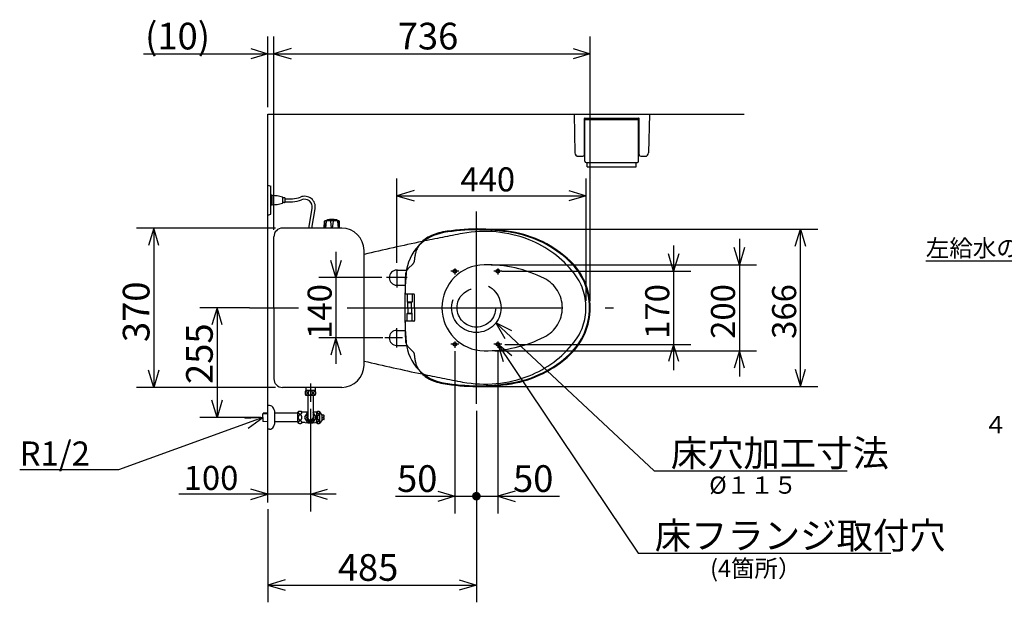
# Model space of a CAD drawing. Extents: x 17 to 304, y 18 to 182.
# Drawn here: x 34 to 149, y 109 to 177 of the extents above; entities that cross this region are included whole.
import ezdxf

# ---------------------------------------------------------------- set-up
doc = ezdxf.new("R2010")
doc.units = 0
doc.header["$LTSCALE"] = 20
for name, pattern in [('CENTER', [2, 1.25, -0.25, 0.25, -0.25]), ('DASHED', [0.75, 0.5, -0.25]), ('DASHED2', [0.375, 0.25, -0.125])]:
    doc.linetypes.add(name, pattern=pattern)
for name, color, linetype in [('00', 7, 'CONTINUOUS'), ('025', 160, 'CONTINUOUS'), ('04', 10, 'CONTINUOUS'), ('10', 7, 'CONTINUOUS')]:
    doc.layers.add(name, color=color, linetype=linetype)
doc.styles.add('KNJYOKO', font='TXT', dxfattribs={"bigfont": 'BIGFONT'})
doc.dimstyles.get("Standard").update_dxf_attribs({"dimtxt": 2.5, "dimasz": 2.5, "dimexe": 1.25, "dimexo": 0.625, "dimtad": 1, "dimcen": 2.5, "dimazin": 3, "dimtfac": 1, "dimtmove": 0, "dimatfit": 3})

# ---------------------------------------------------------------- blocks, each defined once
blk = doc.blocks.new('M0')
at = {"layer": '00', "color": 0, "linetype": 'BYBLOCK'}
for p, q in [((0, 0), (18.41, -17.18)), ((1.87, -0.93), (0, 0)), ((0, 0), (1.05, -1.8)), ((18.41, -17.18), (40.84, -17.18))]:
    blk.add_line(p, q, dxfattribs=at)
at = {"layer": '00', "color": 0, "linetype": 'BYBLOCK', "style": 'KNJYOKO'}
blk.add_text('床穴加工寸法', height=3.1, dxfattribs=at).set_placement((20.34, -16.68))
blk = doc.blocks.new('M1')
at = {"layer": '00', "color": 0, "linetype": 'BYBLOCK'}
for p, q in [((0, 0), (16.31, -24.27)), ((1.61, -1.33), (0, 0)), ((0, 0), (0.62, -1.99)), ((16.31, -24.27), (45.7, -24.27))]:
    blk.add_line(p, q, dxfattribs=at)
at = {"layer": '00', "color": 0, "linetype": 'BYBLOCK', "style": 'KNJYOKO'}
blk.add_text('床フランジ取付穴', height=3.1, dxfattribs=at).set_placement((18.24, -23.77))
blk = doc.blocks.new('*D0')
at = {"layer": '00', "color": 0, "linetype": 'BYBLOCK'}
for p, q in [((63.96, 152.45), (47.79, 152.45)), ((49.79, 152.45), (49.19, 150.45)), ((49.79, 152.45), (49.79, 133.95)), ((50.39, 150.45), (49.79, 152.45)), ((49.79, 133.95), (49.19, 135.95)), ((50.39, 135.95), (49.79, 133.95)), ((63.96, 133.95), (47.79, 133.95))]:
    blk.add_line(p, q, dxfattribs=at)
blk.add_text('370', height=3.1, rotation=90, dxfattribs=at).set_placement((49.29, 139.21))
blk = doc.blocks.new('*D1')
at = {"layer": '00', "color": 0, "linetype": 'BYBLOCK'}
for p, q in [((60.91, 143.2), (55.15, 143.2)), ((57.15, 143.2), (56.55, 141.2)), ((57.15, 143.2), (57.15, 130.45)), ((57.75, 141.2), (57.15, 143.2)), ((57.15, 130.45), (56.55, 132.45)), ((57.75, 132.45), (57.15, 130.45)), ((62.26, 130.45), (55.15, 130.45))]:
    blk.add_line(p, q, dxfattribs=at)
blk.add_text('255', height=3.1, rotation=90, dxfattribs=at).set_placement((56.65, 134.34))
blk = doc.blocks.new('*D2')
at = {"layer": '00', "color": 0, "linetype": 'BYBLOCK'}
for p, q in [((87.31, 131.23), (87.31, 108.97)), ((63.06, 119.78), (63.06, 108.97)), ((65.06, 111.57), (63.06, 110.97)), ((85.31, 111.57), (87.31, 110.97)), ((63.06, 110.97), (87.31, 110.97)), ((63.06, 110.97), (65.06, 110.37)), ((87.31, 110.97), (85.31, 110.37))]:
    blk.add_line(p, q, dxfattribs=at)
blk.add_text('485', height=3.1, dxfattribs=at).set_placement((71.19, 111.47))
blk = doc.blocks.new('*D3')
at = {"layer": '00', "color": 0, "linetype": 'BYBLOCK'}
for p, q in [((84.81, 138.15), (84.81, 119.3)), ((82.81, 121.9), (84.81, 121.3)), ((77.89, 121.3), (87.31, 121.3)), ((84.81, 121.3), (82.81, 120.7))]:
    blk.add_line(p, q, dxfattribs=at)
at = {"layer": '00', "color": 0, "linetype": 'BYBLOCK', "const_width": 0.5}
blk.add_lwpolyline([(87.56, 121.3, 1), (87.06, 121.3, 1)], format="xyb", close=True, dxfattribs=at)
at = {"layer": '00', "color": 0, "linetype": 'BYBLOCK'}
blk.add_text('50', height=3.1, dxfattribs=at).set_placement((78.08, 121.8))
blk = doc.blocks.new('*D4')
at = {"layer": '00', "color": 0, "linetype": 'BYBLOCK'}
for p, q in [((89.81, 138.15), (89.81, 119.3)), ((91.81, 121.9), (89.81, 121.3)), ((87.31, 121.3), (96.96, 121.3)), ((89.81, 121.3), (91.81, 120.7))]:
    blk.add_line(p, q, dxfattribs=at)
at = {"layer": '00', "color": 0, "linetype": 'BYBLOCK', "const_width": 0.5}
blk.add_lwpolyline([(87.56, 121.3, 1), (87.06, 121.3, 1)], format="xyb", close=True, dxfattribs=at)
at = {"layer": '00', "color": 0, "linetype": 'BYBLOCK'}
blk.add_text('50', height=3.1, dxfattribs=at).set_placement((91.57, 121.8))
blk = doc.blocks.new('*D15')
at = {"layer": '00', "color": 0, "linetype": 'BYBLOCK'}
for p, q in [((70.98, 149.7), (70.98, 136.7)), ((70.98, 146.7), (70.38, 148.7)), ((71.58, 148.7), (70.98, 146.7)), ((76.33, 146.7), (68.98, 146.7)), ((76.44, 139.7), (68.98, 139.7)), ((70.98, 139.7), (70.38, 137.7)), ((71.58, 137.7), (70.98, 139.7))]:
    blk.add_line(p, q, dxfattribs=at)
blk.add_text('140', height=2.8, rotation=90, dxfattribs=at).set_placement((70.48, 139.59))
blk = doc.blocks.new('*D20')
at = {"layer": '00', "color": 0, "linetype": 'BYBLOCK'}
for p, q in [((68.01, 131.47), (68.01, 119.53)), ((71.01, 121.53), (52.69, 121.53)), ((63.06, 121.53), (61.06, 122.13)), ((61.06, 120.93), (63.06, 121.53)), ((68.01, 121.53), (70.01, 122.13)), ((70.01, 120.93), (68.01, 121.53))]:
    blk.add_line(p, q, dxfattribs=at)
blk.add_text('100', height=2.8, dxfattribs=at).set_placement((53.27, 122.03))
blk = doc.blocks.new('M9')
at = {"layer": '00', "color": 0, "linetype": 'BYBLOCK'}
for p, q in [((0, 0), (-16.78, -6.09)), ((0, 0), (-2.08, -0.12)), ((-1.68, -1.25), (0, 0)), ((-16.78, -6.09), (-28.26, -6.09))]:
    blk.add_line(p, q, dxfattribs=at)
blk.add_text('R1/2', height=2.8, dxfattribs=at).set_placement((-28.26, -5.59))
blk = doc.blocks.new('*D21')
at = {"layer": '00', "color": 0, "linetype": 'BYBLOCK'}
for p, q in [((117.89, 151.2), (117.89, 135.2)), ((117.89, 148.2), (117.29, 150.2)), ((118.49, 150.2), (117.89, 148.2)), ((89.03, 148.2), (119.89, 148.2)), ((89.47, 138.2), (119.89, 138.2)), ((117.89, 138.2), (117.29, 136.2)), ((118.49, 136.2), (117.89, 138.2))]:
    blk.add_line(p, q, dxfattribs=at)
blk.add_text('200', height=2.8, rotation=90, dxfattribs=at).set_placement((117.39, 139.59))
blk = doc.blocks.new('*D22')
at = {"layer": '00', "color": 0, "linetype": 'BYBLOCK'}
for p, q in [((78.06, 148.43), (78.06, 158.22)), ((100.06, 144), (100.06, 158.22)), ((80.06, 156.82), (78.06, 156.22)), ((78.06, 156.22), (100.06, 156.22)), ((78.06, 156.22), (80.06, 155.62)), ((98.06, 156.82), (100.06, 156.22)), ((100.06, 156.22), (98.06, 155.62))]:
    blk.add_line(p, q, dxfattribs=at)
blk.add_text('440', height=2.8, dxfattribs=at).set_placement((85.45, 156.72))
blk = doc.blocks.new('*D23')
at = {"layer": '00', "color": 0, "linetype": 'BYBLOCK'}
for p, q in [((110.24, 150.45), (110.24, 135.95)), ((110.24, 147.45), (109.64, 149.45)), ((110.84, 149.45), (110.24, 147.45)), ((90.28, 147.45), (112.24, 147.45)), ((90.61, 138.95), (112.24, 138.95)), ((110.24, 138.95), (109.64, 136.95)), ((110.84, 136.95), (110.24, 138.95))]:
    blk.add_line(p, q, dxfattribs=at)
blk.add_text('170', height=2.8, rotation=90, dxfattribs=at).set_placement((109.74, 139.59))
blk = doc.blocks.new('*D24')
at = {"layer": '00', "color": 0, "linetype": 'BYBLOCK'}
for p, q in [((88.28, 152.35), (127, 152.35)), ((124.4, 150.35), (125, 152.35)), ((125, 134.05), (125, 152.35)), ((125, 152.35), (125.6, 150.35)), ((124.4, 136.05), (125, 134.05)), ((125, 134.05), (125.6, 136.05)), ((88.43, 134.05), (127, 134.05))]:
    blk.add_line(p, q, dxfattribs=at)
blk.add_text('366', height=2.8, rotation=90, dxfattribs=at).set_placement((124.5, 139.59))
blk = doc.blocks.new('*D25')
at = {"layer": '00', "color": 0, "linetype": 'BYBLOCK'}
for p, q in [((63.06, 166.5), (63.06, 174.72)), ((63.76, 152.25), (63.76, 174.72)), ((61.06, 173.32), (63.06, 172.72)), ((65.76, 173.32), (63.76, 172.72)), ((48.59, 172.72), (66.76, 172.72)), ((63.06, 172.72), (61.06, 172.12)), ((63.76, 172.72), (65.76, 172.12))]:
    blk.add_line(p, q, dxfattribs=at)
blk.add_text('(10)', height=3.1, dxfattribs=at).set_placement((48.78, 173.22))
blk = doc.blocks.new('*D26')
at = {"layer": '00', "color": 0, "linetype": 'BYBLOCK'}
for p, q in [((63.76, 152.25), (63.76, 174.72)), ((100.56, 144), (100.56, 174.72)), ((65.76, 173.32), (63.76, 172.72)), ((98.56, 173.32), (100.56, 172.72)), ((63.76, 172.72), (100.56, 172.72)), ((63.76, 172.72), (65.76, 172.12)), ((100.56, 172.72), (98.56, 172.12))]:
    blk.add_line(p, q, dxfattribs=at)
blk.add_text('736', height=3.1, dxfattribs=at).set_placement((78.16, 173.22))
blk = doc.blocks.new('M11')
at = {"layer": '10', "color": 0, "linetype": 'BYBLOCK'}
for p, q in [((-4.15, 6.29), (-16.35, 6.29)), ((0, 0), (-4.15, 6.29)), ((-1.6, 1.34), (0, 0)), ((0, 0), (-0.6, 2))]:
    blk.add_line(p, q, dxfattribs=at)
at = {"layer": '10', "color": 0, "linetype": 'BYBLOCK', "style": 'KNJYOKO'}
blk.add_text('左給水の時', height=2, dxfattribs=at).set_placement((-16.35, 6.79))

msp = doc.modelspace()

# ---------------------------------------------------------------- linework, layer by layer
at = {"layer": '00', "color": 3, "linetype": 'CONTINUOUS'}
for p, q in [((63.055, 120.576), (63.055, 165.702)), ((63.055, 165.702), (118.467, 165.702)), ((98.68, 165.702), (107.43, 165.702)), ((98.68, 165.702), (98.772, 161.194)), ((99.88, 161.002), (99.88, 165.202)), ((99.93, 165.252), (106.18, 165.252)), ((99.93, 160.227), (99.93, 165.002)), ((100.005, 165.077), (106.105, 165.077)), ((106.18, 160.227), (106.18, 165.002)), ((106.23, 161.002), (106.23, 165.202)), ((107.43, 165.702), (107.338, 161.194)), ((99.88, 164.865), (99.93, 164.865)), ((99.88, 164.64), (99.93, 164.64)), ((106.18, 164.865), (106.23, 164.865)), ((106.18, 164.64), (106.23, 164.64)), ((99.172, 160.802), (99.68, 160.802)), ((106.43, 160.802), (106.938, 160.802)), ((100.08, 160.077), (106.03, 160.077)), ((100.205, 159.577), (100.205, 160.077)), ((100.205, 159.577), (105.905, 159.577)), ((105.905, 159.577), (105.905, 160.077)), ((63.055, 153.952), (63.055, 157.452)), ((63.055, 157.452), (63.405, 157.327)), ((63.405, 154.077), (63.405, 157.327)), ((63.555, 156.277), (63.405, 156.277)), ((63.555, 155.127), (63.555, 156.277)), ((64.78, 155.401), (64.78, 156.004)), ((65.005, 155.977), (64.805, 155.977)), ((65.055, 155.477), (65.055, 155.927)), ((65.055, 155.877), (65.905, 155.877)), ((63.555, 155.127), (63.405, 155.127)), ((65.005, 155.427), (64.805, 155.427)), ((65.055, 155.527), (65.905, 155.527)), ((67.809, 152.452), (68.215, 154.752)), ((68.165, 152.452), (68.559, 154.691)), ((63.055, 153.952), (63.405, 154.077)), ((71.646, 152.452), (64.755, 152.452)), ((69.616, 152.452), (69.653, 153.255)), ((69.655, 153.267), (69.675, 152.452)), ((71.308, 153.302), (69.703, 153.302)), ((69.855, 153.252), (69.777, 152.452)), ((69.855, 153.327), (69.98, 153.427)), ((69.855, 153.327), (69.855, 153.302)), ((71.155, 153.327), (69.855, 153.327)), ((71.03, 153.427), (69.98, 153.427)), ((70.33, 153.252), (70.428, 152.452)), ((70.583, 152.452), (70.68, 153.252)), ((71.155, 153.327), (71.03, 153.427)), ((71.155, 153.327), (71.155, 153.302)), ((71.155, 153.252), (71.233, 152.452)), ((71.358, 153.255), (71.317, 152.452)), ((71.395, 152.452), (71.358, 153.255)), ((63.755, 143.202), (63.755, 151.452)), ((63.755, 143.202), (63.755, 149.852)), ((63.755, 143.202), (63.755, 134.952)), ((63.755, 143.202), (63.755, 136.552)), ((71.646, 133.952), (64.755, 133.952)), ((68.555, 133.602), (67.455, 133.602)), ((68.555, 133.002), (67.455, 133.002)), ((67.458, 133.952), (67.458, 133.602)), ((67.688, 133.002), (67.688, 130.452)), ((68.323, 133.002), (68.323, 130.452)), ((68.553, 133.952), (68.553, 133.602)), ((63.055, 129.077), (63.055, 131.827)), ((63.264, 131.827), (63.055, 131.827)), ((63.855, 129.738), (63.855, 131.167)), ((66.555, 130.965), (63.855, 130.965)), ((66.555, 129.852), (66.555, 131.052)), ((67.405, 131.052), (67.055, 131.052)), ((67.37, 130.477), (67.666, 130.99)), ((68.345, 130.99), (68.641, 130.477)), ((68.755, 131.052), (68.605, 131.052)), ((68.755, 131.052), (68.708, 131.052)), ((68.755, 131.052), (68.708, 131.052)), ((68.755, 129.802), (68.755, 131.102)), ((69.105, 129.802), (69.105, 131.102)), ((69.355, 130.727), (69.105, 131.102)), ((69.355, 130.177), (69.355, 130.727)), ((69.555, 130.702), (69.355, 130.702)), ((69.605, 130.502), (69.605, 130.652)), ((66.555, 129.94), (63.855, 129.94)), ((67.405, 129.852), (67.055, 129.852)), ((67.666, 129.914), (67.37, 130.427)), ((68.301, 129.889), (67.709, 129.889)), ((68.641, 130.427), (68.345, 129.914)), ((68.755, 129.852), (68.605, 129.852)), ((69.355, 130.177), (69.105, 129.802)), ((69.555, 130.202), (69.355, 130.202)), ((69.605, 130.502), (69.505, 130.502)), ((69.505, 130.402), (69.505, 130.502)), ((69.605, 130.402), (69.505, 130.402)), ((69.605, 130.252), (69.605, 130.402)), ((63.264, 129.077), (63.055, 129.077))]:
    msp.add_line(p, q, dxfattribs=at)
at = {"layer": '00', "color": 3, "linetype": 'CENTER'}
for p, q in [((87.305, 132.025), (87.305, 154.379)), ((84.805, 147.776), (84.805, 147.049)), ((89.805, 147.776), (89.805, 147.049)), ((79.269, 146.702), (76.844, 146.702)), ((78.055, 147.633), (78.055, 145.538)), ((85.281, 147.452), (84.354, 147.452)), ((90.281, 147.452), (89.354, 147.452)), ((60.912, 143.202), (66.621, 143.202)), ((72.282, 143.202), (103.26, 143.202)), ((78.726, 139.702), (76.655, 139.702)), ((85.281, 138.952), (84.354, 138.952)), ((84.805, 139.276), (84.805, 138.549)), ((90.281, 138.952), (89.354, 138.952)), ((89.805, 139.276), (89.805, 138.549)), ((68.005, 134.385), (68.005, 132.269))]:
    msp.add_line(p, q, dxfattribs=at)
at = {"layer": '00', "color": 3, "linetype": 'CONTINUOUS'}
for points in [[(67.505, 133.027, 0.201792), (67.553, 133.048, 0.1077726), (67.594, 133.108, 0.0622639), (67.621, 133.197, 0.0468856), (67.63, 133.302, 0.0454619), (67.621, 133.408, 0.0565827), (67.594, 133.497, 0.0918157), (67.553, 133.556, 0.1778234), (67.505, 133.577, 0.201792), (67.457, 133.556, 0.1077726), (67.417, 133.497, 0.0622639), (67.39, 133.408, 0.0468856), (67.38, 133.302, 0.0454619), (67.39, 133.197, 0.0565827), (67.417, 133.108, 0.0918157), (67.457, 133.048, 0.1778234)], [(68.005, 133.027, 0.1079051), (68.101, 133.048, 0.1026668), (68.182, 133.108, 0.0954015), (68.236, 133.197, 0.0904308), (68.255, 133.302, 0.0898372), (68.236, 133.408, 0.0938228), (68.182, 133.497, 0.1008408), (68.101, 133.556, 0.1070611), (68.005, 133.577, 0.1079051), (67.91, 133.556, 0.1026668), (67.829, 133.497, 0.0954015), (67.774, 133.408, 0.0904308), (67.755, 133.302, 0.0898372), (67.774, 133.197, 0.0938228), (67.829, 133.108, 0.1008408), (67.91, 133.048, 0.1070611)], [(68.505, 133.027, 0.201792), (68.553, 133.048, 0.1077726), (68.594, 133.108, 0.0622639), (68.621, 133.197, 0.0468856), (68.63, 133.302, 0.0454619), (68.621, 133.408, 0.0565827), (68.594, 133.497, 0.0918157), (68.553, 133.556, 0.1778234), (68.505, 133.577, 0.201792), (68.457, 133.556, 0.1077726), (68.417, 133.497, 0.0622639), (68.39, 133.408, 0.0468856), (68.38, 133.302, 0.0454619), (68.39, 133.197, 0.0565827), (68.417, 133.108, 0.0918157), (68.457, 133.048, 0.1778234)], [(66.593, 131.002, 0.1368811), (66.609, 130.945, 0.110301), (66.655, 130.896, 0.0845464), (66.724, 130.864, 0.0715667), (66.805, 130.852, 0.0702001), (66.887, 130.864, 0.0800993), (66.956, 130.896, 0.1028512), (67.002, 130.945, 0.1319676), (67.018, 131.002, 0.1368811), (67.002, 131.06, 0.110301), (66.956, 131.108, 0.0845464), (66.887, 131.141, 0.0715667), (66.805, 131.152, 0.0702001), (66.724, 131.141, 0.0800993), (66.655, 131.108, 0.1028512), (66.609, 131.06, 0.1319676)], [(66.593, 130.452, 0.0704391), (66.609, 130.338, 0.0802931), (66.655, 130.24, 0.1028677), (66.724, 130.175, 0.1316092), (66.805, 130.152, 0.1364431), (66.887, 130.175, 0.1102373), (66.956, 130.24, 0.0847135), (67.002, 130.338, 0.0718006), (67.018, 130.452, 0.0704391), (67.002, 130.567, 0.0802931), (66.956, 130.665, 0.1028677), (66.887, 130.73, 0.1316092), (66.805, 130.752, 0.1364431), (66.724, 130.73, 0.1102373), (66.655, 130.665, 0.0847135), (66.609, 130.567, 0.0718006)], [(68.78, 131.027, 0.1171988), (68.792, 130.98, 0.1059246), (68.824, 130.939, 0.0920357), (68.873, 130.912, 0.0835286), (68.93, 130.902, 0.0825609), (68.988, 130.912, 0.089253), (69.036, 130.939, 0.1022554), (69.069, 130.98, 0.1153027), (69.08, 131.027, 0.1171988), (69.069, 131.075, 0.1059246), (69.036, 131.116, 0.0920357), (68.988, 131.143, 0.0835286), (68.93, 131.152, 0.0825609), (68.873, 131.143, 0.089253), (68.824, 131.116, 0.1022554), (68.792, 131.075, 0.1153027)], [(68.78, 130.452, 0.0570187), (68.792, 130.352, 0.0684041), (68.824, 130.267, 0.0996044), (68.873, 130.21, 0.1542553), (68.93, 130.19, 0.1657897), (68.988, 130.21, 0.1117211), (69.036, 130.267, 0.0739091), (69.069, 130.352, 0.0585237), (69.08, 130.452, 0.0570187), (69.069, 130.553, 0.0684041), (69.036, 130.638, 0.0996044), (68.988, 130.695, 0.1542553), (68.93, 130.715, 0.1657897), (68.873, 130.695, 0.1117211), (68.824, 130.638, 0.0739091), (68.792, 130.553, 0.0585237)], [(66.593, 129.902, 0.1368811), (66.609, 129.845, 0.110301), (66.655, 129.796, 0.0845464), (66.724, 129.764, 0.0715667), (66.805, 129.752, 0.0702001), (66.887, 129.764, 0.0800993), (66.956, 129.796, 0.1028512), (67.002, 129.845, 0.1319676), (67.018, 129.902, 0.1368811), (67.002, 129.96, 0.110301), (66.956, 130.008, 0.0845464), (66.887, 130.041, 0.0715667), (66.805, 130.052, 0.0702001), (66.724, 130.041, 0.0800993), (66.655, 130.008, 0.1028512), (66.609, 129.96, 0.1319676)], [(68.78, 129.877, 0.1171988), (68.792, 129.83, 0.1059246), (68.824, 129.789, 0.0920357), (68.873, 129.762, 0.0835286), (68.93, 129.752, 0.0825609), (68.988, 129.762, 0.089253), (69.036, 129.789, 0.1022554), (69.069, 129.83, 0.1153027), (69.08, 129.877, 0.1171988), (69.069, 129.925, 0.1059246), (69.036, 129.966, 0.0920357), (68.988, 129.993, 0.0835286), (68.93, 130.002, 0.0825609), (68.873, 129.993, 0.089253), (68.824, 129.966, 0.1022554), (68.792, 129.925, 0.1153027)]]:
    msp.add_lwpolyline(points, format="xyb", close=True, dxfattribs=at)
at = {"layer": '00', "color": 3, "linetype": 'DASHED'}
for centre, radius in [((84.805, 147.452), 0.2), ((89.805, 147.452), 0.2), ((87.305, 143.202), 2.875), ((87.305, 143.202), 2.25), ((84.805, 138.952), 0.2), ((89.805, 138.952), 0.2)]:
    msp.add_circle(centre, radius, dxfattribs=at)
at = {"layer": '00', "color": 3, "linetype": 'CONTINUOUS'}
for centre, radius, start, end in [((99.93, 165.202), 0.05, 90, 180), ((100.005, 165.002), 0.075, 90, 180), ((106.105, 165.002), 0.075, 0, 90), ((106.18, 165.202), 0.05, 0, 90), ((99.172, 161.202), 0.4, 181.16914, 270), ((99.68, 161.002), 0.2, 270, 360), ((106.43, 161.002), 0.2, 180, 270), ((106.938, 161.202), 0.4, 270, 358.83086), ((100.08, 160.227), 0.15, 180, 270), ((106.03, 160.227), 0.15, 270, 360), ((63.624, 152.578), 3.65, 72.09581, 91.07193), ((64.73, 156.004), 0.05, 0, 72.09581), ((64.805, 156.002), 0.025, 180, 270), ((65.005, 155.927), 0.05, 0, 90), ((65.905, 158.377), 2.5, 270, 292.31456), ((65.905, 158.377), 2.85, 270, 292.31456), ((67.328, 154.908), 1.25, 350, 472.31456), ((67.328, 154.908), 0.9, 350, 472.31456), ((63.624, 158.827), 3.65, 268.92807, 287.90419), ((64.73, 155.401), 0.05, 287.90419, 360), ((64.805, 155.402), 0.025, 90, 180), ((65.005, 155.477), 0.05, 270, 360), ((70.505, 147.927), 5.525, 84.54738, 95.45262), ((64.755, 151.452), 1, 90, 180), ((69.703, 153.252), 0.05, 90, 177.337), ((71.308, 153.252), 0.05, 2.663, 90), ((71.646, 149.852), 2.6, 0.15254, 90), ((132.08, -93.827), 250, 101.78756, 103.37524), ((-2426.245, 143.202), 2500.5, 0, 0.152535), ((-2426.245, 143.202), 2500.5, 359.847465, 360), ((71.646, 136.552), 2.6, 270, 359.84746), ((132.08, 380.232), 250, 256.62476, 258.21244), ((64.755, 134.952), 1, 180, 270), ((68.018, 133.302), 0.637, 151.92751, 208.07249), ((67.993, 133.302), 0.638, 331.92751, 388.07249), ((63.264, 131.327), 0.5, 24.62432, 90), ((61.355, 130.452), 2.6, 15.94237, 24.62432), ((66.805, 130.79), 0.362, 46.39718, 133.60282), ((68.005, 127.477), 3.625, 95.02476, 99.52728), ((68.005, 130.452), 0.438, 136.5283, 403.4717), ((67.709, 130.965), 0.05, 115.29952, 150), ((68.005, 127.477), 3.625, 80.47272, 84.97524), ((68.301, 130.965), 0.05, 30, 64.70048), ((68.708, 131.057), 0.005, 218.4606, 270), ((68.708, 131.057), 0.005, 218.4606, 270), ((68.93, 130.821), 0.331, 58.10921, 121.89079), ((69.555, 130.652), 0.05, 0, 90), ((61.355, 130.452), 2.6, 335.37568, 344.05763), ((66.805, 130.115), 0.363, 226.39718, 313.60282), ((67.413, 130.452), 0.05, 150, 210), ((68.005, 133.427), 3.625, 260.47272, 279.52728), ((67.709, 129.939), 0.05, 210, 270), ((68.005, 130.452), 0.318, 180, 360), ((68.301, 129.939), 0.05, 270, 330), ((68.598, 130.452), 0.05, 330, 390), ((68.93, 130.084), 0.331, 238.10921, 301.89079), ((69.555, 130.252), 0.05, 270, 360), ((63.264, 129.577), 0.5, 270, 335.37568)]:
    msp.add_arc(centre, radius, start, end, dxfattribs=at)
at = {"layer": '00', "color": 3, "linetype": 'DASHED'}
for centre, radius, start, end in [((132.08, -93.827), 250, 100.68935, 101.78756), ((88.305, 138.077), 14, 68.49644, 100.68935), ((88.855, 139.473), 12.5, 38.43073, 68.49644), ((93.555, 143.202), 6.5, 0, 38.43073), ((93.555, 143.202), 6.5, 321.56927, 360), ((88.855, 146.932), 12.5, 291.50356, 321.56927), ((132.08, 380.232), 250, 258.21244, 259.31065), ((88.305, 148.327), 14, 259.31065, 291.50356)]:
    msp.add_arc(centre, radius, start, end, dxfattribs=at)
at = {"layer": '025', "color": 3, "linetype": 'CONTINUOUS'}
for p, q in [((62.455, 130.884), (62.505, 130.936)), ((62.455, 130.452), (62.455, 130.884)), ((63.055, 130.958), (62.505, 130.936)), ((62.455, 130.452), (62.455, 130.021)), ((62.455, 130.021), (62.505, 129.969)), ((63.055, 129.947), (62.505, 129.969))]:
    msp.add_line(p, q, dxfattribs=at)
at = {"layer": '025', "color": 5, "linetype": 'CONTINUOUS'}
for p, q in [((62.455, 130.884), (63.055, 130.915)), ((62.455, 130.021), (63.055, 129.99))]:
    msp.add_line(p, q, dxfattribs=at)
at = {"layer": '04', "color": 7, "linetype": 'DASHED'}
for p, q in [((79.339, 147.707), (79.945, 148.312)), ((80.03, 144.777), (79.082, 144.777)), ((79.255, 144.777), (79.255, 143.877)), ((79.855, 144.777), (79.855, 143.877)), ((80.12, 143.202), (80.12, 144.677)), ((79.255, 143.877), (79.305, 143.827)), ((79.255, 143.877), (79.855, 143.877)), ((79.305, 143.827), (79.805, 143.827)), ((79.355, 143.202), (79.355, 143.827)), ((79.355, 143.202), (79.355, 142.577)), ((79.755, 143.202), (79.755, 143.827)), ((79.755, 143.202), (79.755, 142.577)), ((79.855, 143.877), (79.805, 143.827)), ((80.12, 143.202), (80.12, 141.727)), ((79.255, 142.527), (79.305, 142.577)), ((79.255, 142.527), (79.855, 142.527)), ((79.255, 141.627), (79.255, 142.527)), ((79.305, 142.577), (79.805, 142.577)), ((79.855, 142.527), (79.805, 142.577)), ((79.855, 141.627), (79.855, 142.527)), ((80.02, 141.627), (79.082, 141.627)), ((79.185, 138.827), (79.233, 138.827)), ((79.205, 138.871), (79.205, 138.827)), ((79.339, 138.698), (79.945, 138.092)), ((80.12, 137.668), (80.12, 137.656)), ((80.12, 137.656), (80.12, 137.635))]:
    msp.add_line(p, q, dxfattribs=at)
at = {"layer": '04', "color": 7, "linetype": 'CONTINUOUS'}
for p, q in [((78.055, 147.577), (79.185, 147.577)), ((78.055, 145.827), (79.048, 145.827)), ((78.055, 140.577), (79.024, 140.577)), ((78.055, 138.827), (79.185, 138.827))]:
    msp.add_line(p, q, dxfattribs=at)
at = {"layer": '04', "color": 7, "linetype": 'CENTER'}
msp.add_line((78.055, 138.585), (78.055, 140.828), dxfattribs=at)
at = {"layer": '04', "color": 7, "linetype": 'CONTINUOUS'}
for centre, radius, start, end in [((87.479, 128.354), 24, 80.59736, 99.78345), ((84.37, 146.756), 5.25, 99.58908, 135.52808), ((83.12, 148.77), 3, 119.08789, 146.31128), ((84.336, 146.585), 5.5, 99.78345, 119.08789), ((87.479, 128.354), 23.912, 80.42542, 99.58908), ((89.276, 139.206), 12.912, 46.561, 80.59735), ((89.276, 139.206), 13, 46.60071, 80.59735), ((84.37, 146.756), 5.25, 135.52808, 175.44568), ((93.049, 143.191), 7.425, 0, 46.56103), ((93.055, 143.202), 7.5, 359.99994, 406.60071), ((78.055, 146.702), 0.875, 90, 270), ((128.979, 143.202), 50, 175.41186, 180), ((174, 143.697), 95, 177.9602, 179.3028), ((80.058, 147.012), 1, 152.74206, 177.97925), ((128.979, 143.202), 50, 180, 184.58814), ((93.049, 143.214), 7.425, 313.43897, 360), ((93.055, 143.202), 7.5, 313.39929, 360.00006), ((174, 142.707), 95, 180.69721, 182.0398), ((78.055, 139.702), 0.875, 90, 270), ((80.058, 139.393), 1, 182.02075, 207.25794), ((84.37, 139.649), 5.25, 184.55432, 224.47195), ((89.276, 147.199), 12.912, 279.40265, 313.43897), ((89.276, 147.199), 13, 279.40265, 313.39929), ((83.12, 137.635), 3, 213.68872, 240.91211), ((84.37, 139.649), 5.25, 224.47192, 260.41089), ((84.336, 139.82), 5.5, 240.91211, 260.21655), ((87.479, 158.051), 24, 260.21655, 279.40264), ((87.479, 158.051), 23.912, 260.41089, 279.40264)]:
    msp.add_arc(centre, radius, start, end, dxfattribs=at)
at = {"layer": '04', "color": 7, "linetype": 'DASHED'}
for centre, radius, start, end in [((83.12, 148.77), 3, 146.31128, 180), ((80.058, 147.012), 1, 135.00006, 152.74206), ((79.52, 148.737), 0.6, 315, 360), ((88.305, 143.202), 5, 90.88165, 180), ((88.459, 133.204), 15, 63.22119, 90.88165), ((93.505, 143.202), 3.8, 0, 63.22119), ((79.082, 144.852), 0.075, 179.30292, 270), ((80.02, 144.677), 0.1, 0, 90), ((88.305, 143.202), 5, 180, 269.11835), ((93.505, 143.202), 3.8, 296.77881, 360), ((79.082, 141.552), 0.075, 90, 180.69708), ((80.02, 141.727), 0.1, 270, 360), ((88.459, 153.201), 15, 269.11835, 296.77881), ((80.058, 139.393), 1, 207.25794, 224.99994), ((79.52, 137.668), 0.6, 0, 44.99994), ((83.12, 137.635), 3, 180, 213.68872)]:
    msp.add_arc(centre, radius, start, end, dxfattribs=at)
at = {"layer": '04', "color": 7, "linetype": 'DASHED2'}
msp.add_arc((174, 142.707), 94.995, 181.1947, 181.22546, dxfattribs=at)

# ---------------------------------------------------------------- block references
at = {"layer": '00', "color": 3, "linetype": 'CONTINUOUS'}
for name, p in [('M0', (89.577, 141.44)), ('M1', (89.805, 138.952)), ('M9', (62.455, 130.452))]:
    msp.add_blockref(name, p, dxfattribs=at)
at = {"layer": '10', "color": 3, "linetype": 'CONTINUOUS'}
msp.add_blockref('M11', (155.932, 142.342), dxfattribs=at)

# ---------------------------------------------------------------- texts
at = {"layer": '00', "color": 3, "linetype": 'CONTINUOUS', "style": 'KNJYOKO'}
for s, p in [('%%c１１５', (114.39, 121.592)), ('(4箇所）', (114.487, 111.909))]:
    msp.add_text(s, height=2, dxfattribs=at).set_placement(p)
at = {"layer": '10', "color": 3, "linetype": 'CONTINUOUS', "style": 'KNJYOKO'}
msp.add_text('４７０', height=2, dxfattribs=at).set_placement((146.308, 128.612))

# ---------------------------------------------------------------- dimensions: what is measured, and where the dimension line sits
at = {"layer": '00', "color": 3, "linetype": 'CONTINUOUS'}
for base, p1, p2, picture, middle in [((63.055, 172.715), (63.755, 151.452), (63.055, 165.702), '*D25', (54.167, 173.215)), ((63.755, 172.715), (100.555, 143.202), (63.755, 151.452), '*D26', (82.155, 173.215)), ((78.055, 156.223), (100.055, 143.202), (78.055, 147.633), '*D22', (89.055, 156.723)), ((84.805, 121.303), (87.305, 132.025), (84.805, 138.952), '*D3', (80.676, 121.803)), ((87.305, 121.303), (89.805, 138.952), (87.305, 132.025), '*D4', (94.171, 121.803)), ((68.005, 121.533), (63.055, 120.576), (68.005, 132.269), '*D20', (56.875, 122.033)), ((63.055, 110.973), (87.305, 132.025), (63.055, 120.576), '*D2', (75.18, 111.473))]:
    dim = msp.add_linear_dim(base=base, p1=p1, p2=p2, dimstyle='Standard', dxfattribs=at)
    dim.commit()
    dim.dimension.update_dxf_attribs({"geometry": picture, "text_midpoint": middle})
for base, p1, p2, picture, middle in [((49.786, 152.452), (64.755, 133.952), (64.755, 152.452), '*D0', (49.286, 143.202)), ((125.001, 134.051), (87.479, 152.354), (87.634, 134.051), '*D24', (124.501, 143.202)), ((117.89, 148.202), (88.67, 138.203), (88.228, 148.202), '*D21', (117.39, 143.202)), ((110.24, 147.452), (89.805, 138.952), (89.805, 147.452), '*D23', (109.74, 143.202)), ((70.976, 146.702), (77.239, 139.702), (77.133, 146.702), '*D15', (70.476, 143.202)), ((57.148, 143.202), (63.055, 130.452), (59.398, 143.202), '*D1', (56.648, 138.338))]:
    dim = msp.add_linear_dim(base=base, p1=p1, p2=p2, angle=90, dimstyle='Standard', dxfattribs=at)
    dim.commit()
    dim.dimension.update_dxf_attribs({"geometry": picture, "text_midpoint": middle})

doc.saveas('drawing.dxf')
